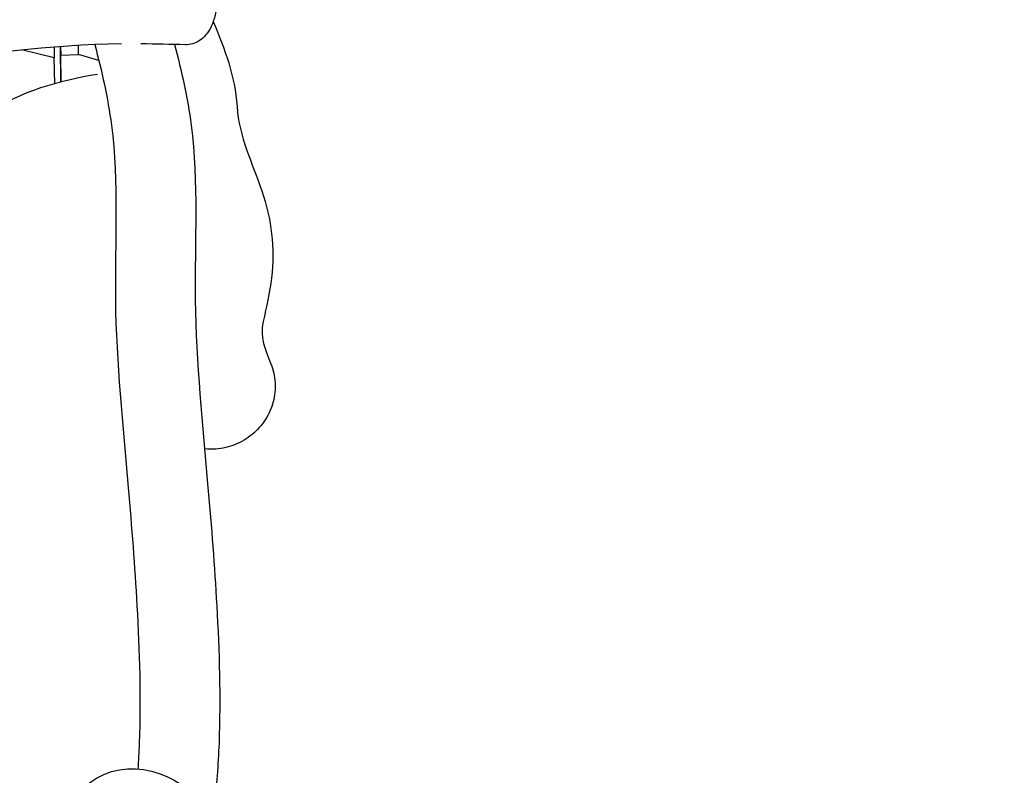
# Model space of a CAD drawing. Units: inches. Extents: x 62 to 135, y 65 to 212.
# Drawn here: x 95 to 106, y 113 to 121 of the extents above; entities that cross this region are included whole.
import ezdxf

# ---------------------------------------------------------------- set-up
doc = ezdxf.new("R2010")
doc.units = ezdxf.units.IN
doc.header["$MEASUREMENT"] = 0
doc.layers.add('Katalog', color=7, linetype='Continuous')

msp = doc.modelspace()

# ---------------------------------------------------------------- linework, layer by layer
at = {"layer": 'Katalog', "color": 7, "lineweight": 25, "true_color": 0xffffff}
for points in [[(95.71, 120.242), (95.712, 120.133)], [(95.779, 119.881), (95.775, 120.247)], [(95.776, 120.247), (95.778, 120.16)], [(95.962, 120.165), (95.962, 120.26)], [(95.712, 120.133), (95.385, 120.212)], [(95.716, 119.864), (95.712, 120.133)], [(95.778, 120.16), (95.962, 120.165)], [(95.781, 119.881), (95.778, 120.16)], [(96.172, 120.104), (95.962, 120.165)]]:
    msp.add_lwpolyline(points, dxfattribs=at)
at = {"layer": 'Katalog', "color": 7, "lineweight": 40, "true_color": 0xffffff}
msp.add_open_spline([(107.466, 141.675), (107.466, 140.481), (107.466, 139.288), (107.466, 138.095), (107.466, 137.498), (107.466, 136.901), (107.466, 136.305), (107.466, 136.006), (107.466, 135.708), (107.466, 135.409), (107.466, 135.26), (107.466, 135.111), (107.466, 134.962), (107.466, 134.888), (107.466, 134.813), (107.466, 134.738), (107.466, 134.664), (107.386, 134.593), (107.466, 134.514), (110.395, 131.621), (111.175, 129.003), (112.204, 125.237), (113.138, 121.821), (113.862, 118.361), (114.621, 114.905), (114.875, 113.745), (115.133, 112.585), (115.404, 111.429), (115.776, 109.841), (116.097, 109.665), (116.963, 108.362), (118.282, 106.38), (119.328, 104.389), (119.847, 102.022), (120.87, 97.354), (119.839, 92.264), (117.011, 88.393), (114.292, 84.672), (109.489, 82.154), (105.334, 80.809), (100.445, 79.227), (96.347, 78.917), (91.515, 81.266), (90.436, 81.791), (89.492, 82.449), (88.608, 83.256), (87.712, 84.075), (86.828, 84.785), (85.626, 85.164), (84.161, 85.626), (83.575, 85.347), (82.132, 85.297), (80.933, 85.255), (79.8, 85.482), (78.647, 85.737), (74.138, 86.731), (69.485, 88.47), (66.131, 91.986), (62.562, 95.728), (61.631, 100.172), (61.95, 105.081), (62.105, 107.469), (62.553, 109.775), (63.137, 112.086), (63.784, 114.652), (64.257, 116.34), (65.871, 118.535), (68.053, 121.505), (69.91, 123.194), (70.65, 127.116), (70.964, 128.785), (71.575, 130.261), (72.427, 131.717), (72.551, 131.928), (72.466, 132.121), (72.466, 132.325), (72.466, 132.518), (72.466, 132.711), (72.466, 132.904), (72.466, 133.289), (72.466, 133.675), (72.466, 134.061), (72.466, 135.604), (72.466, 137.146), (72.466, 138.689), (72.466, 140.85), (72.365, 142.982), (72.85, 145.137), (73.401, 147.583), (74.385, 149.623), (75.974, 151.566), (76.345, 152.019), (76.738, 152.447), (77.158, 152.855), (77.261, 152.955), (77.365, 153.053), (77.472, 153.151), (77.595, 153.264), (77.567, 153.398), (77.588, 153.532), (77.63, 153.81), (77.684, 154.084), (77.749, 154.358), (78.028, 155.538), (78.477, 156.592), (79.136, 157.61), (80.468, 159.669), (82.497, 161.188), (84.87, 161.842), (85.98, 162.148), (87.082, 162.194), (88.215, 162.194), (89.381, 162.194), (90.547, 162.194), (91.713, 162.194), (94.163, 162.194), (96.214, 161.79), (98.264, 160.293), (100.234, 158.855), (101.608, 156.752), (102.176, 154.387), (102.241, 154.115), (102.296, 153.84), (102.339, 153.563), (102.36, 153.43), (102.306, 153.291), (102.435, 153.173), (102.541, 153.076), (102.646, 152.978), (102.749, 152.879), (103.169, 152.473), (103.562, 152.047), (103.932, 151.596), (104.699, 150.663), (105.334, 149.674), (105.866, 148.591), (106.961, 146.357), (107.466, 144.161), (107.466, 141.675)], degree=3, knots=[0, 0, 0, 0, 1, 1, 1, 2, 2, 2, 3, 3, 3, 4, 4, 4, 5, 5, 5, 6, 6, 6, 7, 7, 7, 8, 8, 8, 9, 9, 9, 10, 10, 10, 11, 11, 11, 12, 12, 12, 13, 13, 13, 14, 14, 14, 15, 15, 15, 16, 16, 16, 17, 17, 17, 18, 18, 18, 19, 19, 19, 20, 20, 20, 21, 21, 21, 22, 22, 22, 23, 23, 23, 24, 24, 24, 25, 25, 25, 26, 26, 26, 27, 27, 27, 28, 28, 28, 29, 29, 29, 30, 30, 30, 31, 31, 31, 32, 32, 32, 33, 33, 33, 34, 34, 34, 35, 35, 35, 36, 36, 36, 37, 37, 37, 38, 38, 38, 39, 39, 39, 40, 40, 40, 41, 41, 41, 42, 42, 42, 43, 43, 43, 44, 44, 44, 45, 45, 45, 46, 46, 46, 46], dxfattribs=at)
at = {"layer": 'Katalog', "color": 7, "lineweight": 25, "true_color": 0xffffff}
for points, knots in [([(96.994, 121.278), (97.01, 121.278), (97.027, 121.276), (97.043, 121.272), (97.061, 121.268), (97.078, 121.263), (97.094, 121.256), (97.129, 121.241), (97.161, 121.22), (97.19, 121.195), (97.221, 121.167), (97.248, 121.135), (97.272, 121.1), (97.298, 121.062), (97.318, 121.021), (97.335, 120.979), (97.353, 120.934), (97.366, 120.888), (97.374, 120.841), (97.383, 120.794), (97.387, 120.745), (97.386, 120.698), (97.385, 120.651), (97.38, 120.606), (97.369, 120.56), (97.359, 120.519), (97.345, 120.478), (97.325, 120.44)], [0, 0, 0, 0, 1, 1, 1, 2, 2, 2, 3, 3, 3, 4, 4, 4, 5, 5, 5, 6, 6, 6, 7, 7, 7, 8, 8, 8, 9, 9, 9, 9]), ([(97.325, 120.44), (97.318, 120.426), (97.31, 120.413), (97.302, 120.401), (97.293, 120.388), (97.285, 120.376), (97.275, 120.365), (97.257, 120.344), (97.236, 120.325), (97.213, 120.31), (97.191, 120.295), (97.167, 120.284), (97.142, 120.276), (97.117, 120.269), (97.091, 120.266), (97.066, 120.267)], [0, 0, 0, 0, 1, 1, 1, 2, 2, 2, 3, 3, 3, 4, 4, 4, 5, 5, 5, 5]), ([(97.353, 120.506), (97.473, 120.222), (97.578, 119.945), (97.599, 119.63), (97.62, 119.313), (97.758, 119.046), (97.854, 118.758), (97.955, 118.459), (97.992, 118.172), (97.955, 117.856), (97.938, 117.704), (97.903, 117.556), (97.869, 117.407), (97.832, 117.24), (97.891, 117.112), (97.949, 116.969)], [0, 0, 0, 0, 1, 1, 1, 2, 2, 2, 3, 3, 3, 4, 4, 4, 5, 5, 5, 5]), ([(96.406, 120.276), (95.665, 120.268), (94.936, 120.155), (94.201, 120.097), (93.464, 120.04), (92.728, 120.027), (91.99, 120.029), (90.512, 120.031), (89.04, 120.103), (87.567, 120.197)], [0, 0, 0, 0, 1, 1, 1, 2, 2, 2, 3, 3, 3, 3]), ([(96.129, 120.27), (96.203, 119.996), (96.265, 119.718), (96.302, 119.437), (96.379, 118.841), (96.336, 118.233), (96.343, 117.629), (96.352, 116.98), (96.419, 116.335), (96.475, 115.69), (96.511, 115.283), (96.542, 114.876), (96.565, 114.469), (96.592, 113.996), (96.607, 113.522), (96.589, 113.05), (96.585, 112.96), (96.581, 112.869), (96.575, 112.779)], [0, 0, 0, 0, 1, 1, 1, 2, 2, 2, 3, 3, 3, 4, 4, 4, 5, 5, 5, 6, 6, 6, 6]), ([(96.953, 120.27), (97.027, 119.996), (97.089, 119.718), (97.126, 119.437), (97.203, 118.841), (97.16, 118.233), (97.168, 117.629), (97.176, 116.98), (97.243, 116.335), (97.299, 115.69), (97.335, 115.283), (97.366, 114.876), (97.389, 114.469), (97.416, 113.996), (97.431, 113.522), (97.413, 113.05), (97.404, 112.825), (97.388, 112.601), (97.366, 112.378)], [0, 0, 0, 0, 1, 1, 1, 2, 2, 2, 3, 3, 3, 4, 4, 4, 5, 5, 5, 6, 6, 6, 6]), ([(96.159, 119.961), (95.364, 119.83), (94.527, 119.51), (94.478, 118.535), (94.435, 117.688), (94.793, 116.963), (94.937, 116.174), (95.087, 115.355), (94.946, 114.571), (94.891, 113.769), (94.833, 112.938), (94.902, 112.099), (95.871, 111.805)], [0, 0, 0, 0, 1, 1, 1, 2, 2, 2, 3, 3, 3, 4, 4, 4, 4]), ([(97.949, 116.969), (97.974, 116.907), (97.988, 116.842), (97.992, 116.775), (97.996, 116.708), (97.99, 116.641), (97.972, 116.575), (97.955, 116.51), (97.927, 116.448), (97.89, 116.391), (97.854, 116.334), (97.808, 116.283), (97.756, 116.24), (97.703, 116.196), (97.643, 116.161), (97.58, 116.135), (97.516, 116.109), (97.449, 116.093), (97.38, 116.088), (97.342, 116.085), (97.303, 116.085), (97.264, 116.089)], [0, 0, 0, 0, 1, 1, 1, 2, 2, 2, 3, 3, 3, 4, 4, 4, 5, 5, 5, 6, 6, 6, 7, 7, 7, 7]), ([(96.022, 111.492), (95.788, 111.877), (95.678, 112.41), (96.146, 112.686), (96.546, 112.923), (97.095, 112.707), (97.301, 112.314)], [0, 0, 0, 0, 1, 1, 1, 2, 2, 2, 2])]:
    msp.add_open_spline(points, degree=3, knots=knots, dxfattribs=at)
msp.add_open_spline([(97.066, 120.267), (96.913, 120.271), (96.76, 120.275), (96.607, 120.276)], degree=3, dxfattribs=at)

doc.saveas('drawing.dxf')
